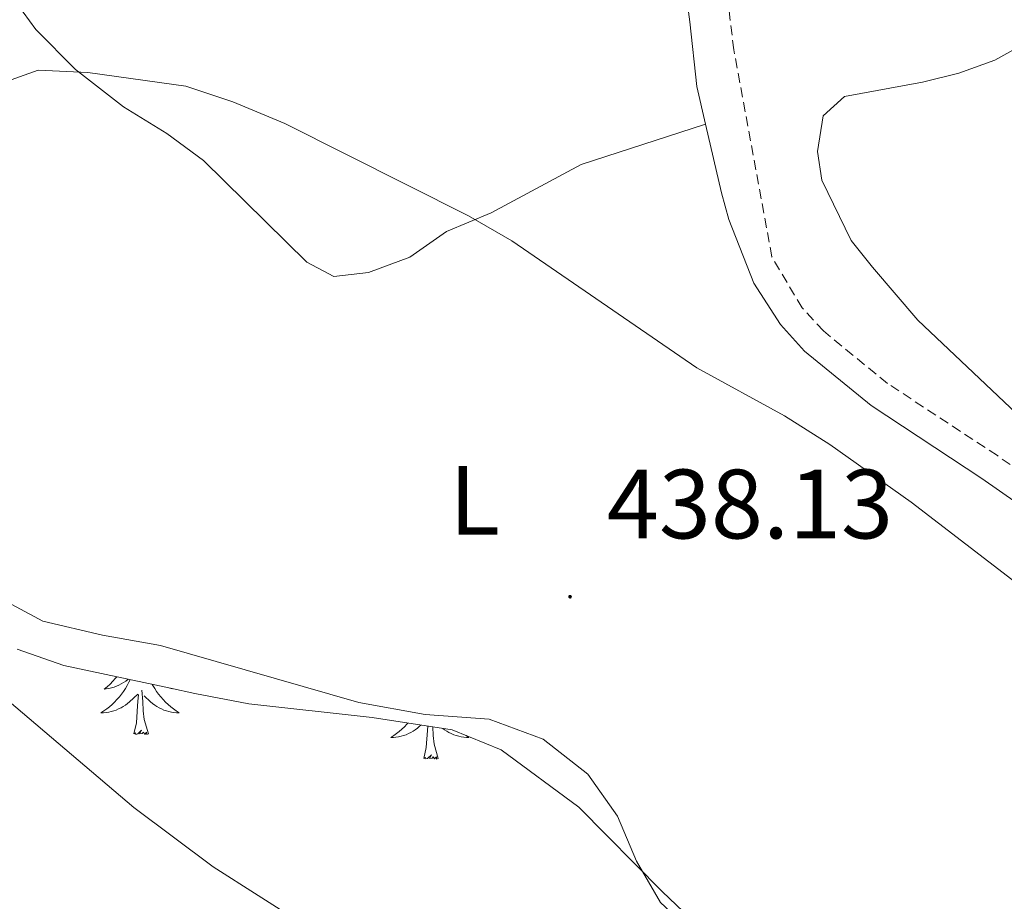
# Model space of a CAD drawing. Units: metres. Extents: x 631020 to 635531, y 4699196 to 4702251.
# Drawn here: x 632016 to 632116, y 4701467 to 4701557 of the extents above; entities that cross this region are included whole.
import ezdxf
from ezdxf.enums import TextEntityAlignment as Align

# ---------------------------------------------------------------- set-up
doc = ezdxf.new("R2010")
doc.units = ezdxf.units.M
doc.header["$MEASUREMENT"] = 0
doc.linetypes.add('TRAZOSX2', pattern=[1.5, 1, -0.5])
for name, color, linetype, lineweight in [('Carátula', 7, 'Continuous', 5), ('Level 21', 19, 'Continuous', 0), ('Level 35', 92, 'Continuous', 0), ('Level 36', 19, 'Continuous', 40), ('Level 37', 92, 'Continuous', 0), ('Level 41', 39, 'Continuous', 0), ('Level 5', 36, 'Continuous', 0), ('Level 7', 1, 'Continuous', 0)]:
    doc.layers.add(name, color=color, linetype=linetype, lineweight=lineweight)
doc.styles.add('Arial', font='ARIAL.TTF', dxfattribs={"height": 0.2})

# ---------------------------------------------------------------- blocks, each defined once
blk = doc.blocks.new('5PATER')
at = {"layer": 'Carátula', "linetype": 'Continuous', "lineweight": 5}
h = blk.add_hatch(color=250, dxfattribs=at)
edge = h.paths.add_edge_path()
edge.add_ellipse((0, 0), major_axis=(-1.33, -1.34), ratio=0.999422, start_angle=0, end_angle=360)

msp = doc.modelspace()

# ---------------------------------------------------------------- linework, layer by layer
at = {"layer": 'Level 21', "color": 19, "linetype": 'Continuous', "lineweight": 0}
for points in [[(632008.48, 4701609.93, 438.14), (632029.22, 4701606.63, 438.57), (632034.2, 4701606.16, 438.75), (632041.11, 4701606.46, 439.3), (632051.15, 4701607.51, 440.2), (632053.62, 4701607.55, 440.52), (632059.62, 4701606.88, 440.94), (632064.31, 4701606.22, 441.44), (632070.4, 4701604.35, 442.32), (632072.48, 4701603.16, 442.54), (632073.98, 4701601.82, 442.54), (632075.06, 4701600.54, 442.61), (632075.54, 4701599.57, 442.61), (632075.35, 4701592.49, 442.93), (632075.42, 4701588.06, 442.71), (632076.27, 4701584.19, 442.75), (632080.33, 4701575.71, 442.75), (632081.91, 4701569.97, 442.64), (632082.64, 4701566.38, 442.32), (632083.98, 4701556.47, 442.29), (632084.68, 4701549.9, 441.97), (632085.57, 4701546.06, 441.68)], [(632085.57, 4701546.06, 441.68), (632087.2, 4701539.06, 441.15), (632087.93, 4701536.36, 440.91), (632090.49, 4701529.87, 440.69), (632093.19, 4701525.65, 440.59), (632095.65, 4701522.96, 440.52), (632102.45, 4701517.42, 440.2), (632113.72, 4701510, 440.09), (632135.97, 4701494.46, 440.16), (632144.86, 4701488.96, 440.44), (632153.63, 4701485.06, 440.77)]]:
    msp.add_polyline3d(points, dxfattribs=at)
at = {"layer": 'Level 21', "color": 19, "linetype": 'TRAZOSX2', "lineweight": 0}
msp.add_polyline3d([(632137.5, 4701496.79, 440.16), (632115.29, 4701512.31, 440.09), (632104.1, 4701519.67, 440.2), (632097.57, 4701525, 440.52), (632095.41, 4701527.36, 440.59), (632092.32, 4701532.56, 440.73), (632088.45, 4701553.62, 441.98), (632086.87, 4701566.55, 442.29)], dxfattribs=at)
at = {"layer": 'Level 35', "color": 92, "linetype": 'Continuous', "lineweight": 0, "ltscale": 0.5}
msp.add_polyline3d([(632015.46, 4701492.61, 439.16), (632020.2, 4701490.95, 439.29), (632031.08, 4701488.63, 439.52), (632033.55, 4701488.11, 439.73), (632039.06, 4701487.04, 440.86), (632051.63, 4701485.66, 441.01), (632059.76, 4701484.39, 441.15), (632064.75, 4701482.38, 441.15), (632072.68, 4701476.54, 441.15), (632081.2, 4701467.92, 441.57), (632087.54, 4701461.89, 442.14), (632091.67, 4701458.93, 442), (632106.12, 4701447.53, 442.14), (632108.37, 4701446.07, 442.28), (632112.85, 4701444.02, 443.11), (632117.62, 4701442.93, 443.13)], dxfattribs=at)
at = {"layer": 'Level 36', "color": 92, "linetype": 'Continuous', "lineweight": 0}
for points in [[(632026.98, 4701489.5), (632026.85, 4701489.24), (632026.68, 4701488.93), (632026.5, 4701488.62), (632026.3, 4701488.32), (632026.09, 4701488.04), (632025.87, 4701487.76), (632025.63, 4701487.49), (632025.39, 4701487.23), (632025.13, 4701486.99), (632024.86, 4701486.75), (632024.58, 4701486.53), (632024.29, 4701486.32), (632024, 4701486.13), (632024.27, 4701486.14), (632024.53, 4701486.17), (632024.79, 4701486.21), (632025.05, 4701486.26), (632025.31, 4701486.34), (632025.56, 4701486.42), (632025.8, 4701486.53), (632026.04, 4701486.64), (632026.27, 4701486.77), (632026.49, 4701486.92), (632026.7, 4701487.08), (632026.91, 4701487.25), (632027.75, 4701488.04)], [(632025.6, 4701489.8), (632025.46, 4701489.64), (632025.2, 4701489.34), (632024.92, 4701489.06), (632024.64, 4701488.79), (632024.34, 4701488.53), (632024.54, 4701488.56), (632024.8, 4701488.61), (632025.07, 4701488.67), (632025.33, 4701488.75), (632025.58, 4701488.84), (632025.83, 4701488.95), (632026.07, 4701489.07), (632026.3, 4701489.21), (632026.53, 4701489.36), (632026.74, 4701489.52), (632026.77, 4701489.55)], [(632028.83, 4701484), (632028.4, 4701485.44), (632028.31, 4701486.34), (632028.27, 4701487.29), (632028.16, 4701488.45)], [(632029.23, 4701489.02), (632029.28, 4701488.93), (632029.47, 4701488.62), (632029.66, 4701488.32), (632029.87, 4701488.04), (632030.1, 4701487.76), (632030.33, 4701487.49), (632030.58, 4701487.23), (632030.84, 4701486.99), (632031.1, 4701486.75), (632031.38, 4701486.53), (632031.67, 4701486.32), (632031.96, 4701486.13), (632031.7, 4701486.14), (632031.43, 4701486.17), (632031.17, 4701486.21), (632030.91, 4701486.26), (632030.66, 4701486.34), (632030.41, 4701486.42), (632030.16, 4701486.53), (632029.93, 4701486.64), (632029.7, 4701486.77), (632029.47, 4701486.92), (632029.26, 4701487.08), (632029.06, 4701487.25), (632028.4, 4701487.87)], [(632031.3, 4701488.58), (632031.16, 4701488.61), (632031, 4701488.64)], [(632027.36, 4701484), (632027.61, 4701485.11), (632027.72, 4701486.86), (632027.77, 4701487.29), (632027.83, 4701488.01)], [(632028.83, 4701484), (632028.66, 4701483.93), (632028.64, 4701484.17), (632028.45, 4701483.94), (632028.33, 4701484.15), (632028.21, 4701484.04), (632027.94, 4701483.99), (632028.13, 4701484.38), (632027.75, 4701484), (632027.56, 4701483.94), (632027.52, 4701484.11), (632027.36, 4701484)], [(632055.25, 4701485.09), (632055.15, 4701484.98), (632054.9, 4701484.72), (632054.64, 4701484.48), (632054.38, 4701484.24), (632054.1, 4701484.02), (632053.81, 4701483.81), (632053.52, 4701483.62), (632053.78, 4701483.63), (632054.04, 4701483.66), (632054.31, 4701483.7), (632054.57, 4701483.76), (632054.82, 4701483.83), (632055.07, 4701483.91), (632055.32, 4701484.02), (632055.55, 4701484.13), (632055.78, 4701484.26), (632056, 4701484.41), (632056.22, 4701484.57), (632056.42, 4701484.74), (632056.58, 4701484.89)], [(632056.88, 4701481.49), (632057.12, 4701482.6), (632057.24, 4701484.35), (632057.28, 4701484.78)], [(632058.35, 4701481.49), (632057.92, 4701482.93), (632057.83, 4701483.83), (632057.79, 4701484.7)], [(632061.19, 4701483.81), (632061.48, 4701483.62), (632061.21, 4701483.63), (632060.95, 4701483.66), (632060.69, 4701483.7), (632060.43, 4701483.76), (632060.17, 4701483.83), (632059.92, 4701483.91), (632059.68, 4701484.02), (632059.44, 4701484.13), (632059.21, 4701484.26), (632058.99, 4701484.41), (632058.82, 4701484.54)], [(632058.35, 4701481.49), (632058.17, 4701481.42), (632058.16, 4701481.66), (632057.96, 4701481.44), (632057.84, 4701481.64), (632057.72, 4701481.53), (632057.45, 4701481.48), (632057.65, 4701481.87), (632057.26, 4701481.49), (632057.08, 4701481.44), (632057.04, 4701481.6), (632056.88, 4701481.49)]]:
    msp.add_lwpolyline(points, dxfattribs=at)
for points in [[(632014.13, 4701560.13, 439.85), (632017.37, 4701555.7, 439.56), (632021.39, 4701551.6, 439.42), (632026.31, 4701547.83, 439.28), (632030.71, 4701545.11, 439.07), (632034.44, 4701542.35, 439.07), (632044.98, 4701532, 438.78), (632047.73, 4701530.56, 438.78), (632051.23, 4701530.97, 439.28), (632055.46, 4701532.5, 439.42), (632059.19, 4701535.14, 439.92), (632063.74, 4701537.03, 440.41), (632072.91, 4701541.95, 440.84), (632085.57, 4701546.06, 441.68)], [(632151.87, 4701491.21, 441.56), (632133.78, 4701503.37, 441.2), (632121, 4701513.03, 441.7), (632107.19, 4701526.1, 442.48), (632102.58, 4701531.48, 442.83), (632100.4, 4701534.2, 443.05), (632097.4, 4701540.35, 443.05), (632096.96, 4701543.28, 443.61), (632097.56, 4701546.89, 443.68), (632099.73, 4701548.88, 443.76), (632107.66, 4701550.32, 444.18), (632111.36, 4701551.25, 444.18), (632115.04, 4701552.58, 443.97), (632117.47, 4701553.91, 444.04), (632118.79, 4701555.74, 444.11), (632118.51, 4701557.94, 444.18)], [(632153.63, 4701485.06, 440.77), (632135.92, 4701464.52, 440.06), (632131.62, 4701458.95, 439.7), (632127.26, 4701454.41, 438.92), (632124.76, 4701451.15, 438.71), (632118.62, 4701446.9, 438), (632115.55, 4701446, 438), (632112.15, 4701446.84, 438), (632107.49, 4701448.98, 437.93), (632104.74, 4701450.66, 437.79), (632094.05, 4701458.27, 437.51), (632083.98, 4701464.04, 437.51), (632080.99, 4701466.83, 437.51), (632078.55, 4701471.02, 437.44), (632076.6, 4701475.63, 437.44), (632073.59, 4701479.9, 437.44), (632069.03, 4701483.46, 437.58), (632063.52, 4701485.5, 437.86), (632057.02, 4701485.95, 437.79), (632050.26, 4701487.18, 437.72), (632030.07, 4701492.99, 437.51), (632024.16, 4701494.04, 437.15), (632018.07, 4701495.47, 437.01), (632013.04, 4701498.16, 437.01)]]:
    msp.add_polyline3d(points, dxfattribs=at)
at = {"layer": 'Level 5', "color": 36, "linetype": 'Continuous', "lineweight": 0}
for points in [[(632012.92, 4701549.88, 440), (632017.6, 4701551.55, 440), (632022.66, 4701551.3, 440), (632032.63, 4701549.92, 440), (632037.43, 4701548.33, 440), (632042.71, 4701546.12, 440), (632061.44, 4701536.72, 440), (632065.83, 4701534.17, 440), (632084.7, 4701521.25, 440), (632093.62, 4701516.38, 440), (632098.23, 4701513.45, 440), (632106.5, 4701507.58, 440), (632119.99, 4701497.22, 440)], [(632014.66, 4701487.3, 435), (632027.36, 4701476.49, 435), (632035.43, 4701470.45, 435), (632044.58, 4701464.62, 435), (632058.58, 4701457.77, 435), (632073.63, 4701450.98, 435), (632092.66, 4701440.42, 435), (632095.41, 4701436.76, 435), (632096.63, 4701432.11, 435), (632096.56, 4701427.11, 435), (632097.06, 4701416.4, 435), (632099.05, 4701401.35, 435), (632101.42, 4701390.9, 435), (632108.39, 4701365.66, 435), (632110.12, 4701360.75, 435), (632112.9, 4701356.59, 435)]]:
    msp.add_polyline3d(points, dxfattribs=at)

# ---------------------------------------------------------------- block references
at = {"layer": 'Level 7', "color": 19, "linetype": 'Continuous', "lineweight": 0, "xscale": 0.09999983015004542, "yscale": 0.09999983015004542}
msp.add_blockref('5PATER', (632071.77, 4701497.95, 438.13), dxfattribs=at)

# ---------------------------------------------------------------- texts
at = {"layer": 'Level 37', "color": 92, "linetype": 'Continuous', "lineweight": 0, "style": 'Arial'}
msp.add_text('L', height=7, dxfattribs=at).set_placement((632062.04, 4701507.76, 438.47), align=Align.MIDDLE_CENTER)
at = {"layer": 'Level 41', "color": 19, "linetype": 'Continuous', "lineweight": 0, "style": 'Arial'}
msp.add_text('438.13', height=7, dxfattribs=at).set_placement((632075.52, 4701501.7, 438.13), align=Align.BOTTOM_LEFT)

doc.saveas('drawing.dxf')
